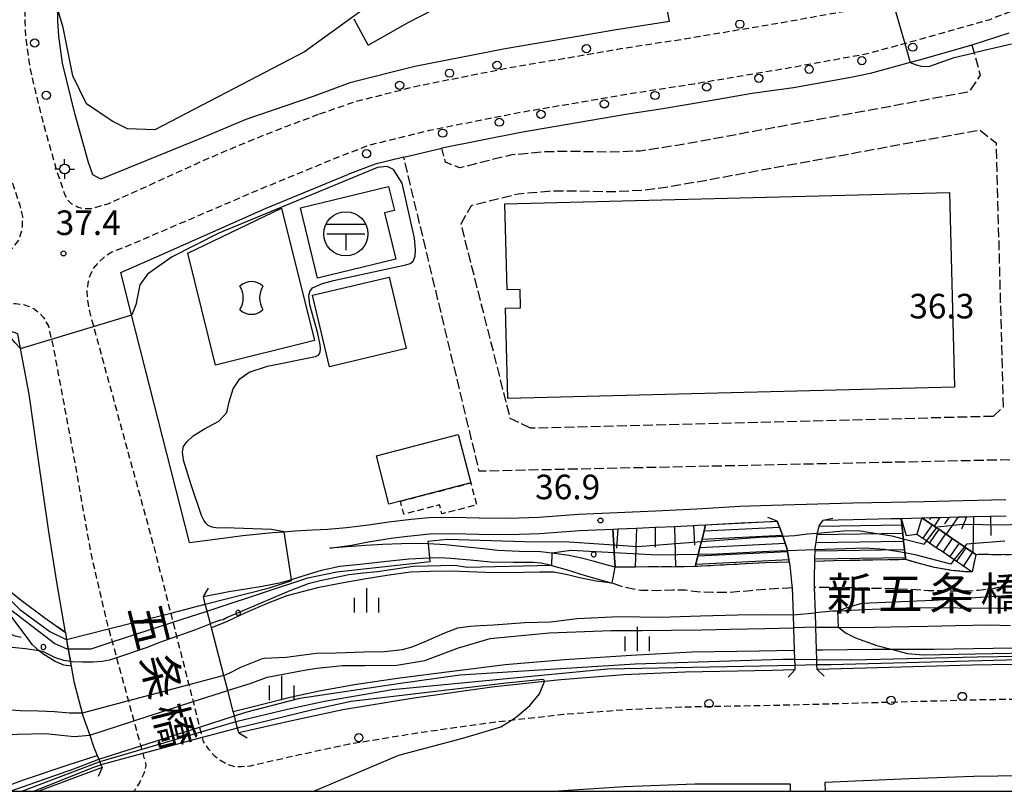
# Model space of a CAD drawing. Extents: x -16000 to -14000, y 96000 to 97500.
# Drawn here: x -15725 to -15574, y 96000 to 96118 of the extents above; entities that cross this region are included whole.
import ezdxf
from ezdxf.enums import TextEntityAlignment as Align

# ---------------------------------------------------------------- set-up
doc = ezdxf.new("R2010")
doc.units = 0
for name, pattern in [('210600', [2, 1.5, -0.5]), ('221300', [1.5, 1, -0.5]), ('300300', [1.5, 1, -0.5]), ('620100', [3, 1.5, -1.5])]:
    doc.linetypes.add(name, pattern=pattern)
for name, color, linetype in [('2101000', 7, 'Continuous'), ('2101001', 7, 'Continuous'), ('2106000', 3, '210600'), ('2203000', 5, 'Continuous'), ('2203990', 5, 'Continuous'), ('2213000', 7, '221300'), ('2214000', 3, 'Continuous'), ('2214111', 3, 'Continuous'), ('2214121', 3, 'Continuous'), ('2214990', 3, 'Continuous'), ('2226000', 7, 'Continuous'), ('2238000', 3, 'Continuous'), ('3001000', 4, 'Continuous'), ('3003000', 7, '300300'), ('3509000', 1, 'Continuous'), ('3534000', 7, 'Continuous'), ('4205000', 7, 'Continuous'), ('5101000', 4, 'Continuous'), ('5101001', 4, 'Continuous'), ('6101110', 6, 'Continuous'), ('6101121', 6, 'Continuous'), ('6101990', 6, 'Continuous'), ('6110110', 1, '611011'), ('6110120', 1, 'Continuous'), ('6110990', 1, 'Continuous'), ('6201000', 6, '620100'), ('6334000', 3, 'Continuous'), ('7102000', 6, 'Continuous'), ('7102001', 8, 'Continuous'), ('7312000', 1, 'Continuous'), ('8125000', 7, 'Continuous'), ('999', 7, 'Continuous')]:
    doc.layers.add(name, color=color, linetype=linetype)
doc.styles.add('@PlotAnnotation', font='@MS Gothic.ttf')
doc.styles.add('PlotAnnotation', font='MS Gothic.ttf')
doc.linetypes.add('611011', pattern='A,1,[3,dmdr.shx,S=0.2,R=0,X=0,Y=0],1', length=2)

# ---------------------------------------------------------------- blocks, each defined once
blk = doc.blocks.new('223800')
at = {"layer": '2238000'}
blk.add_circle((0, 0), 0.25, dxfattribs=at)
blk = doc.blocks.new('350900')
at = {"layer": '3509000'}
for points in [[(-1.16, 0.6), (1.16, 0.6)], [(-1.16, 0), (1.16, 0)], [(0, 0), (0, -1)]]:
    blk.add_lwpolyline(points, dxfattribs=at)
blk.add_circle((0, 0), 1.35, dxfattribs=at)
blk = doc.blocks.new('420500')
at = {"layer": '4205000'}
for points in [[(-0.3, 0), (-0.6, 0)], [(0, 0.3), (0, 0.6)], [(0.3, 0), (0.6, 0)], [(0, -0.3), (0, -0.6)]]:
    blk.add_lwpolyline(points, dxfattribs=at)
blk.add_circle((0, 0), 0.3, dxfattribs=at)
blk = doc.blocks.new('633400')
at = {"layer": '6334000'}
for points in [[(0, -0.75), (0, 0.75)], [(-0.75, -0.75), (-0.75, 0.15)], [(0.75, -0.75), (0.75, 0.15)]]:
    blk.add_lwpolyline(points, dxfattribs=at)
blk = doc.blocks.new('731200')
at = {"layer": '7312000'}
blk.add_circle((0, 0), 0.15, dxfattribs=at)
blk = doc.blocks.new('353400')
at = {"layer": '3534000'}
blk.add_lwpolyline([(0.7, 0.714, 0.408092), (-0.7, 0.715, 0.408092)], format="xyb", dxfattribs=at)
for centre, radius, start, end in [((-1.876, 0), 1.376, 328.72027, 31.27973), ((1.876, 0), 1.376, 148.72027, 211.27973), ((0, 0), 1, 225.58331, 314.38331)]:
    blk.add_arc(centre, radius, start, end, dxfattribs=at)

msp = doc.modelspace()

# ---------------------------------------------------------------- linework, layer by layer
at = {"layer": '2101000', "flags": 128}
for points in [[(-15679.96, 96106.16), (-15690.22, 96102.67), (-15697.03, 96099.81), (-15712.36, 96093.52), (-15713.6, 96094.19), (-15714.25, 96096.1), (-15716.37, 96103.58), (-15718.23, 96111.27), (-15718.8, 96115.41), (-15718.95, 96117.69), (-15718.95, 96117.75), (-15718.94, 96119.45), (-15718.92, 96121.48), (-15718.77, 96125.2), (-15718.32, 96129.97), (-15716.79, 96138.41), (-15716.15, 96142)], [(-15671.55, 96114.02), (-15665.44, 96117.46), (-15657.63, 96121.54), (-15649.07, 96126.01), (-15642.9, 96128.9), (-15638.98, 96130.73), (-15637.96, 96131.2), (-15628.81, 96135.29)], [(-15625.53, 96117.63), (-15627.73, 96129.49), (-15628.81, 96135.29)], [(-15625.53, 96117.63), (-15634.02, 96116.31), (-15639.32, 96115.4), (-15650.63, 96113.45), (-15664.42, 96110.74), (-15674.37, 96108.26), (-15679.96, 96106.16)], [(-15579.37, 96114.02), (-15587.45, 96111.74), (-15588.81, 96111.37), (-15594.92, 96109.7), (-15597.88, 96109.05), (-15606.64, 96107.48), (-15612.94, 96106.61), (-15619.35, 96105.53), (-15626.59, 96104.31), (-15631.93, 96103.48), (-15637.85, 96102.46), (-15648.27, 96100.67), (-15660.3, 96098.3)], [(-15666.14, 96096.92), (-15670.5, 96095.83), (-15674.66, 96094.27)], [(-15698.83, 96038.01), (-15707.68, 96072.83), (-15709.31, 96079.26), (-15703.88, 96081.67), (-15687.12, 96089.13), (-15674.66, 96094.27)], [(-15717.8, 96024.25), (-15719.09, 96031.96), (-15720.4, 96039.99), (-15721.99, 96051.3), (-15723.33, 96060.67), (-15724.64, 96067.65), (-15725.06, 96069.89), (-15727.98, 96070.95)], [(-15698.83, 96038.01), (-15694.93, 96038.54), (-15690.72, 96039.07), (-15686.17, 96039.53), (-15684.43, 96039.67), (-15682.78, 96039.81), (-15680.08, 96039.97), (-15677.7, 96040.06), (-15674.86, 96040.32), (-15671.51, 96040.72), (-15668.39, 96041.16), (-15664.98, 96041.61), (-15662.32, 96041.85), (-15658.64, 96041.91), (-15654.62, 96041.79), (-15650.11, 96041.74), (-15645.51, 96041.91), (-15639.46, 96042.34), (-15633.55, 96042.6), (-15627.71, 96042.87), (-15621.37, 96043.14), (-15614.8, 96043.55), (-15609.98, 96043.75), (-15597.57, 96044.06), (-15591.77, 96044.18), (-15586.67, 96044.29), (-15580.7, 96044.45), (-15574.2, 96044.6)], [(-15587.01, 96041.79), (-15586.61, 96041.8), (-15585.63, 96041.82), (-15584.25, 96041.86), (-15582.87, 96041.89), (-15581.49, 96041.93), (-15580.64, 96041.95), (-15580.19, 96041.96), (-15579.11, 96041.98), (-15576.55, 96042.04), (-15574.14, 96042.1)], [(-15634.21, 96040.07), (-15633.43, 96040.1), (-15630.61, 96040.23), (-15627.75, 96040.36), (-15627.6, 96040.37), (-15624.78, 96040.49), (-15621.89, 96040.62), (-15621.24, 96040.65), (-15620.04, 96040.72)], [(-15609.13, 96041.27), (-15608.75, 96040.36), (-15608.64, 96040.1), (-15608.31, 96039.13), (-15608.26, 96038.98), (-15607.9, 96037.9), (-15607.58, 96036.98), (-15607.54, 96036.75), (-15607.53, 96036.67), (-15607.33, 96035.43), (-15607.26, 96035.03), (-15607.17, 96034.5), (-15606.85, 96031.47), (-15606.84, 96031.07), (-15606.69, 96026.97), (-15606.63, 96025), (-15606.51, 96021.58), (-15606.46, 96020.17), (-15606.42, 96019.24), (-15606.4, 96018.55)], [(-15603.02, 96018.64), (-15603.04, 96019.31), (-15603.06, 96020.14), (-15603.11, 96021.63), (-15603.21, 96025.06), (-15603.27, 96027.28), (-15603.39, 96031.13), (-15603.43, 96032.65), (-15603.38, 96035.09), (-15603.38, 96035.14), (-15603.36, 96035.5), (-15603.31, 96036.75), (-15603.3, 96036.89), (-15603.29, 96037.19), (-15603.18, 96038), (-15603.01, 96039.25), (-15602.96, 96039.46), (-15602.72, 96040.51), (-15602.71, 96040.57), (-15602.1, 96041.45)], [(-15590.2, 96041.71), (-15587.01, 96041.79)], [(-15677.43, 96037.18), (-15674.11, 96037.6), (-15671.58, 96038.12), (-15668.04, 96038.68), (-15665.56, 96038.99), (-15662.17, 96039.36), (-15658.66, 96039.41), (-15654.67, 96039.29), (-15650.07, 96039.24), (-15645.37, 96039.41), (-15639.32, 96039.85), (-15634.21, 96040.07)], [(-15633.86, 96034.25), (-15635.77, 96034.76), (-15636.98, 96035.12), (-15639.01, 96035.64), (-15640.92, 96036.03), (-15643.09, 96036.36), (-15643.5, 96036.4), (-15645.26, 96036.57), (-15648.53, 96036.65), (-15651.76, 96036.82), (-15653.94, 96037.06), (-15656.43, 96037.33), (-15659.75, 96037.66), (-15662.36, 96037.81), (-15663.31, 96037.87), (-15666.48, 96037.83), (-15669.32, 96037.69), (-15671.98, 96037.56), (-15677.43, 96037.18)], [(-15696.73, 96029.75), (-15692.84, 96030.55), (-15690.26, 96030.92), (-15687.75, 96031.34), (-15684.87, 96031.89), (-15683.26, 96032.38), (-15682.02, 96032.76), (-15678.7, 96033.79), (-15675.9, 96034.42), (-15672.35, 96034.78), (-15668.7, 96035.18), (-15665.36, 96035.51), (-15662.2, 96035.68), (-15662.16, 96035.68), (-15660.69, 96035.72), (-15658.92, 96035.64), (-15655.99, 96035.36), (-15652.84, 96035.06), (-15649.44, 96035), (-15646.35, 96035), (-15645.18, 96034.89), (-15644.23, 96034.72), (-15643.59, 96034.53), (-15641.35, 96033.87), (-15638.43, 96032.96), (-15634.29, 96031.8)], [(-15473.84, 96031.95), (-15484.97, 96028.58), (-15496.54, 96025.8), (-15496.93, 96025.71), (-15509.82, 96023.3), (-15522.44, 96021.62), (-15534.15, 96020.55), (-15546.97, 96019.9), (-15564.16, 96019.55), (-15579.3, 96019.29), (-15593.78, 96018.89), (-15603.02, 96018.64)], [(-15691.33, 96008.94), (-15691.52, 96009.67), (-15691.77, 96010.62), (-15692, 96011.51), (-15692.17, 96012.19), (-15693.01, 96015.42), (-15693.61, 96017.71), (-15695.49, 96024.96), (-15695.65, 96025.59), (-15696.16, 96027.54), (-15696.43, 96028.59), (-15696.73, 96029.75)], [(-15717.8, 96024.25), (-15717.63, 96023.2), (-15717.41, 96021.78), (-15717.39, 96021.66), (-15717.06, 96019.84), (-15716.93, 96019.13), (-15716.5, 96016.79), (-15715.23, 96011.95), (-15715.16, 96011.69), (-15714.09, 96008.6), (-15713.48, 96006.83), (-15712.93, 96005.45), (-15712.7, 96004.9), (-15712.55, 96004.5), (-15712.36, 96004.03), (-15712.2, 96003.64)], [(-15606.4, 96018.55), (-15609.87, 96018.45), (-15623.17, 96018.22), (-15632.52, 96017.79), (-15642.16, 96017.06), (-15644.63, 96016.79), (-15652.69, 96015.89), (-15664.9, 96014.17), (-15675.44, 96012.45), (-15683.21, 96010.79), (-15691.33, 96008.94)], [(-15712.2, 96003.64), (-15721.83, 96000)]]:
    msp.add_lwpolyline(points, dxfattribs=at)
at = {"layer": '2101001', "flags": 128}
for points in [[(-15671.55, 96114.02), (-15673.71, 96117.97)], [(-15573.74, 96115.83), (-15579.37, 96114.02)], [(-15666.14, 96096.92), (-15660.3, 96098.3)], [(-15620.04, 96040.72), (-15614.67, 96041.05), (-15609.9, 96041.25), (-15609.13, 96041.27)], [(-15602.1, 96041.45), (-15597.51, 96041.56), (-15591.72, 96041.68), (-15590.2, 96041.71)], [(-15634.29, 96031.8), (-15633.86, 96034.25)]]:
    msp.add_lwpolyline(points, dxfattribs=at)
at = {"layer": '2106000', "flags": 128}
for points in [[(-15579.37, 96114.02), (-15579.05, 96112.86), (-15578.1, 96109.45), (-15579.84, 96106.86), (-15622.11, 96099.1), (-15626.73, 96098.32), (-15630.03, 96097.84), (-15634.65, 96097.65), (-15640.27, 96097.77), (-15644.35, 96097.73), (-15649.65, 96097.24), (-15653.27, 96096.36), (-15657.6, 96095.25), (-15659.76, 96096.15), (-15660.3, 96098.3)], [(-15657.38, 96086.73), (-15655.8, 96089.52), (-15651.81, 96090.54), (-15648.65, 96091.31), (-15644.04, 96091.73), (-15640.31, 96091.77), (-15634.59, 96091.64), (-15629.47, 96091.86), (-15625.8, 96092.39), (-15621.07, 96093.19), (-15578.18, 96101.07), (-15575.69, 96099.07), (-15574.61, 96058.71), (-15576.1, 96057.29)], [(-15489.28, 96068.52), (-15502.97, 96062.39), (-15525.87, 96051.68), (-15654.61, 96048.91), (-15666.14, 96096.92)], [(-15646.79, 96055.47), (-15649.86, 96056.99), (-15657.38, 96086.73)], [(-15576.1, 96057.29), (-15646.79, 96055.47)], [(-15482.7, 96048.68), (-15484.14, 96047.71), (-15484.98, 96047.15), (-15485.51, 96046.79), (-15487.15, 96045.99), (-15488.74, 96045.21), (-15489.48, 96044.93), (-15491.79, 96044.05), (-15492.57, 96043.75), (-15494.28, 96043.25), (-15496.64, 96042.56), (-15497.57, 96042.29), (-15499.15, 96041.92), (-15501.74, 96041.33), (-15502.12, 96041.24), (-15504.45, 96040.85), (-15507.28, 96040.38), (-15507.85, 96040.28), (-15510.17, 96039.89), (-15512.89, 96039.45), (-15513.47, 96039.35), (-15517.05, 96038.78), (-15517.9, 96038.64), (-15520.87, 96038.24), (-15523.3, 96037.91), (-15524.8, 96037.71), (-15525.41, 96037.66), (-15531.01, 96037.16), (-15531.15, 96037.15), (-15536.87, 96036.95), (-15537.12, 96036.94), (-15542.87, 96036.7), (-15543.22, 96036.69), (-15549.33, 96036.55), (-15550.18, 96036.53), (-15555.43, 96036.43), (-15557.29, 96036.39), (-15561.51, 96036.3), (-15563.26, 96036.26), (-15567.57, 96036.26), (-15569.17, 96036.25), (-15573.48, 96036.16), (-15574.21, 96036.14), (-15578.77, 96036.18), (-15579.35, 96033.55), (-15580.44, 96033.55), (-15582.53, 96033.76), (-15585.07, 96034.21), (-15587.6, 96034.84), (-15589.49, 96035.41), (-15600.42, 96035.23), (-15603.38, 96035.14)], [(-15480.28, 96046.82), (-15481.74, 96046.09), (-15484.21, 96044.54), (-15487.7, 96042.82), (-15492.16, 96040.86), (-15497.13, 96039.03), (-15501.95, 96037.59), (-15507.44, 96036.11), (-15512.51, 96035.26), (-15517.47, 96034.56), (-15522.7, 96033.89), (-15524.8, 96033.62), (-15529.21, 96034.53), (-15536.77, 96034.35), (-15542.78, 96034.1), (-15550.12, 96033.94), (-15557.24, 96033.79), (-15563.23, 96033.66), (-15567.09, 96033.66), (-15569.9, 96033.67), (-15570.53, 96033.52), (-15571.45, 96033.22), (-15572.3, 96032.81), (-15572.99, 96032.48), (-15573.95, 96031.89), (-15575.09, 96031.23), (-15576.12, 96030.94), (-15578.37, 96030.68), (-15580.93, 96030.56), (-15583.51, 96030.61), (-15586.01, 96030.66), (-15588.79, 96030.82), (-15591.72, 96030.94), (-15594.94, 96031.02), (-15597.85, 96031.1), (-15600.49, 96031.12), (-15603.39, 96031.13)], [(-15607.26, 96035.03), (-15610.94, 96034.92), (-15621.65, 96034.33), (-15624.62, 96034.31), (-15630.81, 96034.27), (-15633.86, 96034.25)], [(-15606.84, 96031.07), (-15607.44, 96031.05), (-15610.3, 96030.91), (-15613.15, 96030.66), (-15616.51, 96030.37), (-15618.93, 96030.36), (-15621.35, 96030.47), (-15623.18, 96030.73), (-15625.03, 96030.72), (-15627.56, 96030.65), (-15629.92, 96030.69), (-15632.62, 96031.2), (-15634.29, 96031.8)]]:
    msp.add_lwpolyline(points, dxfattribs=at)
at = {"layer": '2203000', "flags": 128}
for points in [[(-15609.13, 96041.27), (-15608.75, 96040.36), (-15608.64, 96040.1), (-15608.31, 96039.13), (-15608.26, 96038.98), (-15607.9, 96037.9), (-15607.58, 96036.98), (-15607.54, 96036.75), (-15607.53, 96036.67), (-15607.33, 96035.43), (-15607.26, 96035.03), (-15607.17, 96034.5), (-15606.85, 96031.47), (-15606.84, 96031.07), (-15606.69, 96026.97), (-15606.63, 96025), (-15606.51, 96021.58), (-15606.46, 96020.17), (-15606.42, 96019.24), (-15606.4, 96018.55)], [(-15603.02, 96018.64), (-15603.04, 96019.31), (-15603.06, 96020.14), (-15603.11, 96021.63), (-15603.21, 96025.06), (-15603.27, 96027.28), (-15603.39, 96031.13), (-15603.43, 96032.65), (-15603.38, 96035.09), (-15603.38, 96035.14), (-15603.36, 96035.5), (-15603.31, 96036.75), (-15603.3, 96036.89), (-15603.29, 96037.19), (-15603.18, 96038), (-15603.01, 96039.25), (-15602.96, 96039.46), (-15602.72, 96040.51), (-15602.71, 96040.57), (-15602.1, 96041.45)], [(-15691.33, 96008.94), (-15691.52, 96009.67), (-15691.77, 96010.62), (-15692, 96011.51), (-15692.17, 96012.19), (-15693.01, 96015.42), (-15693.61, 96017.71), (-15695.49, 96024.96), (-15695.65, 96025.59), (-15696.16, 96027.54), (-15696.43, 96028.59), (-15696.73, 96029.75)], [(-15717.8, 96024.25), (-15717.63, 96023.2), (-15717.41, 96021.78), (-15717.39, 96021.66), (-15717.06, 96019.84), (-15716.93, 96019.13), (-15716.5, 96016.79), (-15715.22, 96011.95), (-15715.16, 96011.69), (-15714.09, 96008.6), (-15713.48, 96006.83), (-15712.93, 96005.45), (-15712.7, 96004.9), (-15712.55, 96004.5), (-15712.36, 96004.03), (-15712.2, 96003.64)]]:
    msp.add_lwpolyline(points, dxfattribs=at)
at = {"layer": '2203990', "flags": 128}
for points in [[(-15609.13, 96041.27), (-15610.52, 96041.84)], [(-15602.1, 96041.45), (-15600.62, 96041.72)], [(-15696.73, 96029.75), (-15695.97, 96031.04)], [(-15717.8, 96024.25), (-15719.01, 96025.13)], [(-15606.4, 96018.55), (-15607.42, 96017.45)], [(-15603.02, 96018.64), (-15601.93, 96017.61)], [(-15691.33, 96008.94), (-15690.04, 96008.18)], [(-15712.2, 96003.64), (-15712.79, 96002.26)]]:
    msp.add_lwpolyline(points, dxfattribs=at)
at = {"layer": '2213000', "flags": 128}
for points in [[(-15723.8, 96202.16), (-15691.62, 96215.87), (-15665.35, 96227.37), (-15664.9, 96227.57), (-15627.35, 96243.99), (-15581, 96264.53), (-15575.11, 96267.29), (-15573.07, 96267.66), (-15571.62, 96267.77), (-15570.05, 96267.72), (-15568.81, 96267.35), (-15568.01, 96266.7), (-15566.94, 96263.86), (-15553.02, 96231.9), (-15546.63, 96217.55), (-15540.2, 96203.12), (-15525.18, 96168.95), (-15520.16, 96158.68), (-15519.44, 96156.33), (-15519.19, 96154.35), (-15519.23, 96152.51), (-15520, 96151.07), (-15521.65, 96149.84), (-15524.65, 96148.22), (-15539.29, 96141.28), (-15553.86, 96135.02), (-15562.43, 96131.46), (-15570.47, 96127.82), (-15579.01, 96124.51), (-15590.13, 96121.38), (-15591.52, 96121), (-15597.13, 96119.46), (-15608.38, 96117.43), (-15622.92, 96114.99), (-15633.54, 96113.35), (-15650.09, 96110.5), (-15663.77, 96107.81), (-15673.48, 96105.39), (-15679.19, 96103.4)], [(-15679.19, 96103.4), (-15683.98, 96101.6), (-15689.09, 96099.61), (-15696.1, 96096.65), (-15711.19, 96089.78), (-15713.83, 96089.03), (-15715.05, 96089.01), (-15715.94, 96089.26), (-15716.79, 96089.72), (-15717.47, 96090.38), (-15717.84, 96091.12), (-15717.96, 96091.48), (-15719.03, 96094.62), (-15721.21, 96102.32), (-15723.15, 96110.34), (-15723.78, 96114.91), (-15723.95, 96117.55), (-15723.93, 96119.08), (-15723.91, 96121.6), (-15723.76, 96125.54), (-15723.28, 96130.65), (-15721.71, 96139.3), (-15718.99, 96154.51), (-15718.42, 96159.81), (-15718.33, 96164.85), (-15718.6, 96169.47), (-15719.38, 96174.15), (-15720.44, 96178.73), (-15721.84, 96182.71), (-15723.42, 96186.47), (-15727.49, 96195.16), (-15728.12, 96196.86), (-15728.28, 96197.7), (-15728.27, 96198.48), (-15728.14, 96199.26), (-15727.76, 96200.04), (-15726.9, 96200.87), (-15723.8, 96202.16)], [(-15728.02, 96081.88), (-15726, 96082.87), (-15724.89, 96084.25), (-15724.36, 96086.03), (-15724.3, 96087.86), (-15724.7, 96089.54), (-15725.72, 96092.53), (-15727.98, 96100.54), (-15730.03, 96109.03), (-15730.75, 96114.2), (-15730.95, 96117.36), (-15730.94, 96118.55), (-15730.91, 96121.76), (-15730.75, 96126.01), (-15730.22, 96131.6), (-15728.6, 96140.54), (-15725.92, 96155.5), (-15725.41, 96160.25), (-15725.34, 96164.7), (-15725.57, 96168.69), (-15726.25, 96172.79), (-15727.17, 96176.77), (-15728.37, 96180.19), (-15729.82, 96183.63), (-15734.46, 96193.56)], [(-15521.41, 96142.14), (-15536.53, 96134.85), (-15551.14, 96128.57), (-15559.65, 96125.04), (-15567.76, 96121.37), (-15576.79, 96117.86), (-15588.26, 96114.63), (-15589.62, 96114.26), (-15595.58, 96112.63), (-15607.18, 96110.53), (-15621.8, 96108.08), (-15632.41, 96106.44), (-15648.82, 96103.62), (-15662.25, 96100.97), (-15671.4, 96098.7), (-15675.88, 96097.01), (-15688.3, 96091.89), (-15708.49, 96083.23), (-15710.7, 96082.37), (-15711.94, 96081.57), (-15712.8, 96080.77), (-15713.56, 96079.86), (-15714.08, 96078.79), (-15714.37, 96077.67), (-15714.52, 96076.4), (-15714.48, 96075.47), (-15714.34, 96074.39), (-15713.99, 96072.84), (-15713.5, 96071.05), (-15704.31, 96037.45), (-15701.72, 96027.24), (-15701.37, 96025.84), (-15700.82, 96023.67), (-15698.95, 96016.29), (-15698.29, 96013.71), (-15697.31, 96009.82), (-15697.11, 96009.05), (-15696.9, 96008.22), (-15696.75, 96007.62), (-15696.02, 96006.51), (-15695.13, 96005.54), (-15694.21, 96004.81), (-15693, 96004.11), (-15691.93, 96003.8), (-15690.9, 96003.81), (-15690.11, 96003.85), (-15689.52, 96003.92), (-15682.06, 96005.61), (-15674.46, 96007.24), (-15664.1, 96008.93), (-15652.03, 96010.63), (-15649.7, 96010.89), (-15641.67, 96011.78), (-15632.19, 96012.5), (-15623, 96012.92), (-15609.75, 96013.15), (-15593.63, 96013.59), (-15579.18, 96013.99), (-15564.06, 96014.25), (-15546.78, 96014.6), (-15533.77, 96015.26), (-15521.85, 96016.35), (-15508.98, 96018.06), (-15495.83, 96020.53), (-15495.21, 96020.68), (-15483.58, 96023.46), (-15475.58, 96025.77), (-15473.41, 96026.41), (-15471.66, 96027.12), (-15470.6, 96027.97), (-15469.82, 96029.07), (-15469.2, 96030.25), (-15468.88, 96031.19), (-15468.78, 96032.13), (-15468.84, 96032.99), (-15469.01, 96033.77), (-15469.29, 96034.42), (-15469.6, 96035.13), (-15470.58, 96037.39), (-15471.25, 96038.92), (-15472.75, 96042.37), (-15472.84, 96042.58), (-15475.56, 96048.85), (-15476.45, 96050.89), (-15476.53, 96051.07), (-15477.26, 96052.76), (-15478.23, 96054.98), (-15483.27, 96067.88), (-15486.73, 96077.18), (-15494.45, 96098.91), (-15512.25, 96140.98), (-15513.25, 96142.59), (-15514.52, 96143.55), (-15515.67, 96143.8), (-15516.89, 96143.89), (-15518.01, 96143.62), (-15521.41, 96142.14)], [(-15762.86, 96058.71), (-15734.36, 96071.4), (-15727.61, 96074.4), (-15726.54, 96074.5), (-15725.43, 96074.53), (-15724.2, 96074.37), (-15723.33, 96074.06), (-15722.59, 96073.72), (-15721.8, 96073.14), (-15721.15, 96072.39), (-15720.4, 96071.09), (-15719.94, 96069.09), (-15719.6, 96067.62), (-15716.36, 96050.2), (-15713.93, 96036.41), (-15711.52, 96026.05), (-15711.19, 96024.84), (-15710.64, 96022.83), (-15709.98, 96020.4), (-15708.18, 96013.83), (-15707.35, 96010.78), (-15706.3, 96006.94), (-15706.15, 96006.39), (-15705.98, 96005.76), (-15705.59, 96004.34), (-15705.49, 96003.91), (-15705.82, 96002.72), (-15706.43, 96001.41), (-15707.19, 96000.17), (-15707.35, 96000)]]:
    msp.add_lwpolyline(points, dxfattribs=at)
at = {"layer": '2214000', "flags": 128}
for points in [[(-15621.65, 96034.33), (-15621.55, 96034.72), (-15621.23, 96035.99), (-15621.18, 96036.18), (-15620.91, 96037.25), (-15620.69, 96038.15), (-15620.59, 96038.52), (-15620.27, 96039.79), (-15620.04, 96040.72)], [(-15607.26, 96035.03), (-15607.33, 96035.43), (-15607.53, 96036.67), (-15607.54, 96036.75), (-15607.58, 96036.98), (-15607.9, 96037.9), (-15608.26, 96038.98), (-15608.31, 96039.13), (-15608.64, 96040.1), (-15608.75, 96040.36), (-15609.13, 96041.27)], [(-15603.38, 96035.14), (-15603.36, 96035.5), (-15603.31, 96036.75), (-15603.3, 96036.89), (-15603.29, 96037.19), (-15603.18, 96038), (-15603.01, 96039.25), (-15602.96, 96039.46), (-15602.72, 96040.51), (-15602.71, 96040.57), (-15602.1, 96041.45)], [(-15590.2, 96041.71), (-15590.08, 96040.71), (-15589.94, 96039.46), (-15589.85, 96038.6), (-15589.8, 96038.21), (-15589.66, 96036.96), (-15589.6, 96036.42), (-15589.52, 96035.72), (-15589.49, 96035.41)], [(-15587.01, 96041.79), (-15585.47, 96040.74), (-15585.15, 96040.53), (-15584.76, 96040.26), (-15584.44, 96040.04), (-15583.4, 96039.34), (-15583.3, 96039.27), (-15582.37, 96038.63), (-15581.34, 96037.93), (-15580.53, 96037.38), (-15580.3, 96037.23), (-15579.27, 96036.52), (-15579.24, 96036.5), (-15578.77, 96036.18)], [(-15587.79, 96039.29), (-15586.88, 96038.67), (-15586.28, 96038.26), (-15585.84, 96037.97), (-15584.81, 96037.27), (-15583.78, 96036.57), (-15582.74, 96035.86), (-15582.08, 96035.41), (-15581.71, 96035.16), (-15580.68, 96034.46), (-15579.35, 96033.55)]]:
    msp.add_lwpolyline(points, dxfattribs=at)
at = {"layer": '2214111', "flags": 128}
for points in [[(-15620.04, 96040.72), (-15609.13, 96041.27)], [(-15602.1, 96041.45), (-15597.51, 96041.56), (-15591.72, 96041.68), (-15590.2, 96041.71)], [(-15587.01, 96041.79), (-15587.79, 96039.29)]]:
    msp.add_lwpolyline(points, dxfattribs=at)
at = {"layer": '2214121', "flags": 128}
for points in [[(-15578.77, 96036.18), (-15579.35, 96033.55)], [(-15607.26, 96035.03), (-15610.94, 96034.92), (-15621.65, 96034.33)], [(-15589.49, 96035.41), (-15600.42, 96035.23), (-15603.38, 96035.14)]]:
    msp.add_lwpolyline(points, dxfattribs=at)
at = {"layer": '2214990', "flags": 128}
for points in [[(-15602.72, 96040.51), (-15590.08, 96040.71)], [(-15585.47, 96040.74), (-15586.88, 96038.67)], [(-15620.59, 96038.52), (-15608.31, 96039.13)], [(-15620.27, 96039.79), (-15608.75, 96040.36)], [(-15603.01, 96039.25), (-15589.94, 96039.46)], [(-15584.44, 96040.04), (-15585.84, 96037.97)], [(-15583.4, 96039.34), (-15584.81, 96037.27)], [(-15620.91, 96037.25), (-15607.9, 96037.9)], [(-15603.18, 96038), (-15589.8, 96038.21)], [(-15582.37, 96038.63), (-15583.78, 96036.57)], [(-15581.34, 96037.93), (-15582.74, 96035.86)], [(-15621.23, 96035.99), (-15607.53, 96036.67)], [(-15603.31, 96036.75), (-15589.66, 96036.96)], [(-15580.3, 96037.23), (-15581.71, 96035.16)], [(-15579.27, 96036.52), (-15580.68, 96034.46)], [(-15621.55, 96034.72), (-15607.33, 96035.43)], [(-15603.36, 96035.5), (-15589.52, 96035.72)]]:
    msp.add_lwpolyline(points, dxfattribs=at)
at = {"layer": '2226000', "flags": 128}
for points in [[(-15568.06, 96002.44), (-15579.1, 96002.24), (-15588.89, 96001.91), (-15601.84, 96001.33), (-15601.78, 96000)], [(-15643.19, 96000), (-15641.02, 96000.17), (-15632.44, 96000.75), (-15621.7, 96001.12), (-15607.13, 96001.16), (-15607.12, 96000)]]:
    msp.add_lwpolyline(points, dxfattribs=at)
at = {"layer": '3001000', "flags": 128}
for points in [[(-15679.29, 96078.43), (-15681.89, 96089.15), (-15668.44, 96092.42), (-15667.55, 96088.75), (-15669.07, 96088.38), (-15667.36, 96081.33), (-15679.29, 96078.43)], [(-15650.69, 96089.75), (-15582.79, 96091.5), (-15582.02, 96061.77), (-15650.22, 96060.01), (-15650.58, 96073.81), (-15648.29, 96073.87), (-15648.36, 96076.7), (-15650.35, 96076.65), (-15650.69, 96089.75)], [(-15694.88, 96065.13), (-15699.11, 96082.22), (-15684.79, 96089.12), (-15679.78, 96068.87), (-15694.88, 96065.13)], [(-15680.06, 96075.8), (-15668.35, 96078.57), (-15665.77, 96067.64), (-15677.48, 96064.88), (-15680.06, 96075.8)], [(-15670.31, 96051.27), (-15657.82, 96054.53), (-15655.89, 96047.13), (-15666.65, 96044.32), (-15668.39, 96043.87), (-15670.31, 96051.27)]]:
    msp.add_lwpolyline(points, close=True, dxfattribs=at)
at = {"layer": '3003000', "flags": 128}
msp.add_lwpolyline([(-15666.65, 96044.32), (-15655.89, 96047.13), (-15655.01, 96043.77), (-15660.31, 96042.39), (-15660.66, 96043.76), (-15666.13, 96042.33), (-15666.65, 96044.32)], close=True, dxfattribs=at)
at = {"layer": '5101000', "flags": 128}
for points in [[(-15477.72, 96040.91), (-15481.17, 96039.54), (-15486.14, 96037.97), (-15491.02, 96036.5), (-15495.92, 96035.01), (-15501.82, 96033.24), (-15507.28, 96031.74), (-15514.39, 96030.56), (-15521.7, 96029.22), (-15528.29, 96028.58), (-15534.33, 96028.44), (-15540.99, 96028.29), (-15548.38, 96028.14), (-15555.02, 96028.14), (-15561.07, 96028.07), (-15568.46, 96027.96), (-15575.57, 96027.92), (-15581.53, 96027.97), (-15588.07, 96028.03), (-15594.59, 96027.77), (-15599.85, 96027.55), (-15600.67, 96027.51), (-15603.27, 96027.28)], [(-15693.61, 96017.71), (-15692.7, 96018.11), (-15691.03, 96018.95), (-15687.69, 96020.29), (-15687.46, 96020.37), (-15684.09, 96020.48), (-15679.5, 96021.12), (-15676.47, 96021.18), (-15672.19, 96021.29), (-15669.06, 96021.39), (-15666.34, 96021.68), (-15664.83, 96022.09), (-15662.84, 96022.9), (-15659.85, 96024.22), (-15657.88, 96024.98), (-15655.99, 96025.23), (-15654.44, 96025.35), (-15652.38, 96025.44), (-15647.64, 96025.8), (-15643.7, 96025.92), (-15639.64, 96026.4), (-15633.27, 96026.71), (-15626.94, 96026.61), (-15620.84, 96026.84), (-15615.16, 96026.96), (-15611.03, 96027.04), (-15606.69, 96026.97)], [(-15603.21, 96025.06), (-15601.06, 96025.09), (-15599.74, 96025.07), (-15596.84, 96025.02), (-15591.78, 96025.13), (-15586.1, 96025.25), (-15581.83, 96025.35), (-15576.68, 96025.43), (-15573.49, 96025.34)], [(-15693.01, 96015.42), (-15692.72, 96015.51), (-15689.6, 96016.47), (-15686.98, 96017.45), (-15681.02, 96018.55), (-15679.39, 96018.84), (-15675.48, 96019.24), (-15672.07, 96019.23), (-15667.17, 96019.29), (-15662.9, 96019.99), (-15657.75, 96021.94), (-15652.95, 96023.35), (-15643.95, 96024.23), (-15634.47, 96024.59), (-15629.75, 96024.59), (-15625.29, 96024.62), (-15620.63, 96024.68), (-15616.31, 96024.78), (-15611.01, 96024.9), (-15606.63, 96025)], [(-15715.22, 96011.95), (-15717.16, 96011.92), (-15719.45, 96012.15), (-15721.92, 96012.23), (-15724.69, 96012.3), (-15727.58, 96012.49), (-15730.72, 96012.54), (-15734.39, 96012.54), (-15739.14, 96012.25), (-15743.16, 96011.35), (-15747.25, 96010.32), (-15751.3, 96008.76), (-15755.1, 96007.01), (-15759.64, 96004.72), (-15763.17, 96002.93), (-15767.15, 96001.19), (-15770.41, 96000)], [(-15759.91, 96000), (-15756.96, 96002.14), (-15752.85, 96003.81), (-15749.14, 96004.96), (-15744.84, 96006.25), (-15741.61, 96007.1), (-15736.66, 96007.73), (-15733.14, 96008.09), (-15729.04, 96008.5), (-15725.18, 96008.72), (-15720.82, 96008.82), (-15718.38, 96008.59), (-15716.46, 96008.4), (-15714.09, 96008.6)]]:
    msp.add_lwpolyline(points, dxfattribs=at)
at = {"layer": '5101001', "flags": 128}
for points in [[(-15606.69, 96026.97), (-15603.27, 96027.28)], [(-15603.21, 96025.06), (-15606.63, 96025)], [(-15693.61, 96017.71), (-15698.95, 96016.29), (-15708.18, 96013.83), (-15715.22, 96011.95)], [(-15714.09, 96008.6), (-15707.35, 96010.78), (-15698.29, 96013.71), (-15693.01, 96015.42)]]:
    msp.add_lwpolyline(points, dxfattribs=at)
at = {"layer": '6101110', "flags": 128}
for points in [[(-15587.01, 96041.79), (-15586.61, 96041.8), (-15585.63, 96041.82), (-15584.25, 96041.86), (-15582.87, 96041.89), (-15581.49, 96041.93), (-15580.64, 96041.95), (-15580.19, 96041.96), (-15579.11, 96041.98), (-15576.55, 96042.04), (-15574.14, 96042.1)], [(-15634.21, 96040.07), (-15633.43, 96040.1), (-15630.61, 96040.23), (-15627.75, 96040.36), (-15627.6, 96040.37), (-15624.78, 96040.49), (-15621.89, 96040.62), (-15621.24, 96040.65), (-15620.04, 96040.72)]]:
    msp.add_lwpolyline(points, dxfattribs=at)
at = {"layer": '6101121', "flags": 128}
for points in [[(-15620.04, 96040.72), (-15620.27, 96039.79), (-15620.59, 96038.52), (-15620.69, 96038.15), (-15620.91, 96037.25), (-15621.18, 96036.18), (-15621.23, 96035.99), (-15621.55, 96034.72), (-15621.65, 96034.33), (-15624.62, 96034.31), (-15630.81, 96034.27), (-15633.86, 96034.25), (-15633.99, 96036.43), (-15634.07, 96037.68), (-15634.21, 96040.07)], [(-15574.21, 96036.14), (-15578.77, 96036.18), (-15579.24, 96036.5), (-15579.27, 96036.52), (-15580.3, 96037.23), (-15580.53, 96037.38), (-15581.34, 96037.93), (-15582.37, 96038.63), (-15583.3, 96039.27), (-15583.4, 96039.34), (-15584.44, 96040.04), (-15584.76, 96040.26), (-15585.15, 96040.53), (-15585.47, 96040.74), (-15587.01, 96041.79)]]:
    msp.add_lwpolyline(points, dxfattribs=at)
at = {"layer": '6101990', "flags": 128}
for points in [[(-15582.87, 96041.89), (-15583.55, 96040.89)], [(-15581.49, 96041.93), (-15583.3, 96039.27)], [(-15580.19, 96041.96), (-15580.95, 96040.07)], [(-15579.11, 96041.98), (-15579.24, 96036.5)], [(-15576.55, 96042.04), (-15576.49, 96039.1)], [(-15624.78, 96040.49), (-15624.62, 96034.31)], [(-15621.89, 96040.62), (-15621.73, 96037.63)], [(-15585.63, 96041.82), (-15585.85, 96041.49)], [(-15584.25, 96041.86), (-15585.15, 96040.53)], [(-15633.43, 96040.1), (-15633.64, 96037.18)], [(-15630.61, 96040.23), (-15630.81, 96034.27)], [(-15627.75, 96040.36), (-15627.73, 96037.33)]]:
    msp.add_lwpolyline(points, dxfattribs=at)
at = {"layer": '6110110', "flags": 128}
for points in [[(-15590.2, 96041.71), (-15589.43, 96039.11), (-15587.79, 96039.29), (-15586.88, 96038.67), (-15586.28, 96038.26), (-15585.84, 96037.97), (-15584.81, 96037.27), (-15583.78, 96036.57), (-15582.74, 96035.86), (-15582.08, 96035.41), (-15581.71, 96035.16), (-15580.68, 96034.46), (-15579.35, 96033.55)], [(-15734.23, 96039.45), (-15733.07, 96038.15), (-15732.18, 96037.04), (-15730.82, 96035.22), (-15729.08, 96033.22), (-15728.1, 96032.25), (-15727.09, 96031.24), (-15724.37, 96029.08), (-15720.96, 96026.53), (-15719.01, 96025.13), (-15717.8, 96024.25)], [(-15677.43, 96037.18), (-15674.11, 96037.6), (-15671.58, 96038.12), (-15668.04, 96038.68), (-15665.56, 96038.99), (-15662.17, 96039.36), (-15658.66, 96039.41), (-15654.67, 96039.29), (-15650.07, 96039.24), (-15645.37, 96039.41), (-15639.32, 96039.85), (-15634.21, 96040.07)], [(-15696.73, 96029.75), (-15692.84, 96030.55), (-15690.26, 96030.92), (-15687.75, 96031.34), (-15684.87, 96031.89), (-15683.26, 96032.38), (-15682.02, 96032.76), (-15678.7, 96033.79), (-15675.9, 96034.42), (-15672.35, 96034.78), (-15668.7, 96035.18), (-15665.36, 96035.51), (-15662.2, 96035.68), (-15662.16, 96035.68), (-15660.69, 96035.72), (-15658.92, 96035.64), (-15655.99, 96035.36), (-15652.84, 96035.06), (-15649.44, 96035), (-15646.35, 96035), (-15645.18, 96034.89), (-15644.23, 96034.72), (-15643.59, 96034.53), (-15641.35, 96033.87), (-15638.43, 96032.96), (-15634.29, 96031.8)], [(-15473.84, 96031.95), (-15484.97, 96028.58), (-15496.54, 96025.8), (-15496.93, 96025.71), (-15509.82, 96023.3), (-15522.44, 96021.62), (-15534.15, 96020.55), (-15546.97, 96019.9), (-15564.16, 96019.55), (-15579.3, 96019.29), (-15593.78, 96018.89), (-15603.02, 96018.64)], [(-15606.4, 96018.55), (-15609.87, 96018.45), (-15623.17, 96018.22), (-15632.52, 96017.79), (-15642.16, 96017.06), (-15644.63, 96016.79), (-15652.69, 96015.89), (-15664.9, 96014.17), (-15675.44, 96012.45), (-15683.21, 96010.79), (-15691.33, 96008.94)], [(-15712.2, 96003.64), (-15721.83, 96000)]]:
    msp.add_lwpolyline(points, dxfattribs=at)
at = {"layer": '6110120', "flags": 128}
for points in [[(-15579.35, 96033.55), (-15580.44, 96033.55), (-15582.53, 96033.76), (-15585.07, 96034.21), (-15587.6, 96034.84), (-15589.49, 96035.41), (-15589.52, 96035.72), (-15589.6, 96036.42), (-15589.66, 96036.96), (-15589.8, 96038.21), (-15589.85, 96038.6), (-15589.94, 96039.46), (-15590.08, 96040.71), (-15590.2, 96041.71)], [(-15717.8, 96024.25), (-15717.63, 96023.2), (-15717.38, 96021.78), (-15717.04, 96019.84), (-15716.93, 96019.13), (-15718.04, 96019.27), (-15719.34, 96019.82), (-15721.24, 96021.01), (-15721.78, 96021.49), (-15722.86, 96022.44), (-15723.5, 96023.3), (-15725.65, 96026.19), (-15727.5, 96028.81), (-15728.26, 96029.88), (-15730.23, 96032.55), (-15731.34, 96034.44), (-15732.56, 96036.46), (-15734.23, 96039.45)], [(-15634.21, 96040.07), (-15634.07, 96037.68), (-15633.99, 96036.43), (-15633.86, 96034.25), (-15635.77, 96034.76), (-15636.98, 96035.12), (-15639.01, 96035.64), (-15640.92, 96036.03), (-15643.09, 96036.36), (-15643.5, 96036.4), (-15645.26, 96036.57), (-15648.53, 96036.65), (-15651.76, 96036.82), (-15653.94, 96037.06), (-15656.43, 96037.33), (-15659.75, 96037.66), (-15662.36, 96037.81), (-15663.31, 96037.87), (-15666.48, 96037.83), (-15669.32, 96037.69), (-15671.98, 96037.56), (-15677.43, 96037.18)], [(-15634.29, 96031.8), (-15636.75, 96032.12), (-15639.29, 96032.61), (-15641.14, 96033.06), (-15643.22, 96033.51), (-15645.42, 96033.51), (-15647.84, 96033.45), (-15650.49, 96033.39), (-15653.71, 96033.42), (-15656.18, 96033.53), (-15658.98, 96033.65), (-15662.09, 96033.59), (-15665.09, 96033.48), (-15668.7, 96032.98), (-15672.18, 96032.4), (-15675.91, 96031.75), (-15679.28, 96031.1), (-15683.96, 96029.89), (-15686.99, 96028.7), (-15690.28, 96027.29), (-15693.12, 96025.95), (-15695.49, 96024.96), (-15695.65, 96025.59), (-15696.16, 96027.54), (-15696.43, 96028.59), (-15696.73, 96029.75)], [(-15691.33, 96008.94), (-15691.52, 96009.67), (-15691.77, 96010.62), (-15692, 96011.51), (-15692.17, 96012.19), (-15687.91, 96013.27), (-15683.48, 96014.41), (-15679.03, 96015.38), (-15673.36, 96016.35), (-15666.73, 96017.35), (-15658.72, 96018.38), (-15650.67, 96019.38), (-15641.57, 96020.15), (-15631.4, 96020.82), (-15622.1, 96021.29), (-15611.84, 96021.49), (-15606.51, 96021.58), (-15606.46, 96020.17), (-15606.42, 96019.24), (-15606.4, 96018.55)], [(-15603.02, 96018.64), (-15603.04, 96019.31), (-15603.06, 96020.14), (-15603.11, 96021.63), (-15602.19, 96021.64), (-15594.57, 96021.72), (-15591.71, 96021.73), (-15585.21, 96021.74), (-15576.14, 96021.85), (-15566.89, 96022.03)], [(-15728.8, 96000), (-15724.36, 96001.68), (-15717.36, 96004.04), (-15712.93, 96005.45), (-15712.71, 96004.89), (-15712.55, 96004.5), (-15712.36, 96004.03), (-15712.2, 96003.64)]]:
    msp.add_lwpolyline(points, dxfattribs=at)
at = {"layer": '6110990', "flags": 128}
for points in [[(-15637.2, 96036.56), (-15637.3, 96036.52), (-15637.4, 96036.44), (-15637.46, 96036.35), (-15637.49, 96036.23), (-15637.49, 96036.12), (-15637.45, 96036.01), (-15637.37, 96035.91), (-15637.28, 96035.85), (-15637.16, 96035.82), (-15637.05, 96035.82), (-15636.94, 96035.86), (-15636.84, 96035.94), (-15636.78, 96036.04), (-15636.75, 96036.15), (-15636.75, 96036.27), (-15636.79, 96036.38), (-15636.87, 96036.47), (-15636.96, 96036.53), (-15637.08, 96036.56), (-15637.2, 96036.56)], [(-15691.53, 96027.62), (-15691.64, 96027.57), (-15691.72, 96027.49), (-15691.78, 96027.39), (-15691.8, 96027.27), (-15691.78, 96027.15), (-15691.73, 96027.05), (-15691.65, 96026.96), (-15691.54, 96026.91), (-15691.43, 96026.89), (-15691.31, 96026.91), (-15691.21, 96026.96), (-15691.12, 96027.04), (-15691.07, 96027.14), (-15691.05, 96027.26), (-15691.06, 96027.37), (-15691.12, 96027.48), (-15691.2, 96027.56), (-15691.3, 96027.62), (-15691.42, 96027.64), (-15691.53, 96027.62)], [(-15720.98, 96022.38), (-15721.09, 96022.41), (-15721.21, 96022.41), (-15721.32, 96022.38), (-15721.42, 96022.31), (-15721.49, 96022.21), (-15721.52, 96022.1), (-15721.52, 96021.98), (-15721.49, 96021.87), (-15721.42, 96021.78), (-15721.32, 96021.71), (-15721.21, 96021.67), (-15721.09, 96021.67), (-15720.98, 96021.71), (-15720.89, 96021.78), (-15720.82, 96021.87), (-15720.78, 96021.99), (-15720.78, 96022.1), (-15720.82, 96022.22), (-15720.89, 96022.31), (-15720.98, 96022.38)]]:
    msp.add_lwpolyline(points, dxfattribs=at)
at = {"layer": '6201000', "flags": 128}
msp.add_lwpolyline([(-15805.5, 96000), (-15802.87, 96001.91), (-15798.85, 96005.28), (-15795.81, 96008.63), (-15792.15, 96012.41), (-15789.9, 96014.9), (-15786.91, 96017.64), (-15784.17, 96019.71), (-15780.49, 96022.06), (-15776.53, 96023.66), (-15772.7, 96024.69), (-15768.8, 96025.18), (-15764.69, 96025.04), (-15761.3, 96024.55), (-15758.67, 96024.1), (-15755.67, 96023.91), (-15752.96, 96024.41), (-15749.65, 96025.69), (-15746.41, 96026.99), (-15743.41, 96027.97), (-15740.49, 96028.13), (-15736.93, 96027.79), (-15732.53, 96026.84), (-15729.65, 96025.48), (-15725.69, 96023.82), (-15723.5, 96023.3)], dxfattribs=at)
at = {"layer": '7102000', "flags": 128}
for points in [[(-15671.98, 96119.72), (-15681.27, 96112.99), (-15704.15, 96101.08), (-15708.32, 96101.23), (-15710.67, 96102.4), (-15714.55, 96105.03), (-15716.67, 96109.35), (-15718.13, 96116.71), (-15718.94, 96119.46)], [(-15588.81, 96111.37), (-15587.91, 96111.01), (-15587.14, 96110.8), (-15585.96, 96110.73), (-15582.07, 96112.13), (-15579.05, 96112.86)], [(-15684.41, 96039.67), (-15686.34, 96040.02), (-15693.44, 96040.27), (-15694.58, 96040.23), (-15695.4, 96040.34), (-15695.99, 96040.61), (-15696.35, 96040.99), (-15696.64, 96041.45), (-15696.99, 96042.16), (-15698.62, 96047.01), (-15699.74, 96050.58), (-15699.92, 96051.88), (-15699.77, 96052.71), (-15699.27, 96053.38), (-15698.28, 96054.3), (-15696.55, 96055.4), (-15694.37, 96056.57), (-15693.16, 96057.86), (-15692.79, 96059.53), (-15692.2, 96061.51), (-15691.17, 96063.01), (-15689.74, 96064.04), (-15686.96, 96064.98), (-15679.63, 96066.46), (-15679.08, 96066.7), (-15678.87, 96067.13), (-15678.83, 96067.63), (-15678.87, 96068.21), (-15679.23, 96069.95), (-15680.46, 96074.32), (-15680.61, 96075.7), (-15680.46, 96076.37), (-15680.05, 96076.93), (-15678.56, 96077.6), (-15676.84, 96078.08), (-15665.81, 96080.46), (-15665.16, 96080.63), (-15664.69, 96081), (-15664.37, 96081.78), (-15664.32, 96082.72), (-15664.47, 96084.5), (-15666.38, 96092.94), (-15667.69, 96095.02), (-15668.67, 96095.46), (-15670.14, 96095.34), (-15694.39, 96085.3), (-15701.47, 96081.65), (-15705.27, 96079), (-15706.45, 96077.39), (-15707.02, 96074.36), (-15707.67, 96072.83)], [(-15724.64, 96067.65), (-15725.53, 96068.59), (-15726.2, 96069.39), (-15727.1, 96069.64), (-15728.39, 96069.58), (-15730.72, 96068.97), (-15731.58, 96068.81), (-15733.27, 96068.6)], [(-15599.85, 96027.55), (-15598.5, 96028.11), (-15596.2, 96028.74), (-15585.27, 96029.2), (-15569.96, 96030.16), (-15540.34, 96030.41), (-15529.4, 96031.16), (-15524.65, 96032.5), (-15522.7, 96033.89)], [(-15599.74, 96025.07), (-15598.68, 96024.2), (-15597.16, 96023.44), (-15593.91, 96022.3), (-15591.72, 96021.73)], [(-15721.78, 96021.49), (-15723.89, 96021.79), (-15730.58, 96022.44), (-15737.29, 96022.5), (-15744.32, 96021.96), (-15745.07, 96021.7), (-15745.83, 96021.5), (-15750.13, 96020.61), (-15750.92, 96020.5), (-15755.31, 96020.32), (-15763.9, 96019.01), (-15769.91, 96016.53), (-15778.8, 96012), (-15779.34, 96011.53), (-15780.86, 96010.4), (-15785.11, 96007.61), (-15785.81, 96007), (-15786.78, 96006.03), (-15788.33, 96004.29), (-15788.94, 96003.29), (-15790.26, 96000)]]:
    msp.add_lwpolyline(points, dxfattribs=at)
at = {"layer": '7102001', "flags": 128}
for points in [[(-15592.35, 96123.88), (-15591.53, 96120.99), (-15589.62, 96114.26), (-15588.81, 96111.37)], [(-15573.32, 96114.18), (-15579.05, 96112.86)], [(-15724.64, 96067.65), (-15719.94, 96069.09), (-15713.5, 96071.05), (-15707.67, 96072.83)], [(-15727.5, 96028.81), (-15719.41, 96022.6), (-15717.56, 96021.78), (-15717.41, 96021.78), (-15717.38, 96021.78), (-15713.86, 96021.78), (-15710.64, 96022.83), (-15701.37, 96025.84), (-15696.16, 96027.54), (-15694.64, 96028.03), (-15680.77, 96032.6), (-15676.33, 96033.52), (-15662.11, 96035.1), (-15662.16, 96035.68), (-15662.36, 96037.81), (-15662.4, 96038.25), (-15659.5, 96038.53), (-15647.7, 96038.18), (-15640.89, 96038.14), (-15634.07, 96037.68), (-15630.46, 96037.43), (-15620.68, 96038.16), (-15611.8, 96038.83), (-15609.13, 96038.92), (-15608.26, 96038.98), (-15606.43, 96039.1), (-15604.51, 96039.32), (-15602.96, 96039.46), (-15599, 96039.82), (-15596.77, 96039.87), (-15591.6, 96039.06), (-15589.85, 96038.6), (-15586.65, 96037.77), (-15586.28, 96038.26), (-15584.76, 96040.26), (-15584.62, 96040.44), (-15580.83, 96040.81), (-15574.65, 96040.73), (-15544.24, 96041.97)], [(-15728.1, 96032.24), (-15727.6, 96030.67), (-15724.76, 96027.76), (-15720.17, 96024.41), (-15717.66, 96023.19), (-15717.63, 96023.2), (-15711.19, 96024.84), (-15701.72, 96027.24), (-15696.43, 96028.59), (-15686.65, 96031.07), (-15683.23, 96032.19), (-15683.26, 96032.38), (-15684.41, 96039.67)], [(-15574.36, 96038.2), (-15580.21, 96037.79), (-15580.53, 96037.38), (-15582.08, 96035.41), (-15582.62, 96034.72), (-15587.85, 96036.11), (-15589.6, 96036.42), (-15592.74, 96036.97), (-15595.63, 96037.16), (-15603.3, 96036.89), (-15607.54, 96036.75), (-15610.34, 96036.65), (-15618.31, 96036.23), (-15621.18, 96036.18), (-15627.41, 96036.08), (-15633.99, 96036.43), (-15640.59, 96036.78), (-15643.5, 96036.4), (-15643.59, 96034.53), (-15656.43, 96034.2), (-15658.31, 96034.52), (-15664.7, 96034.35), (-15670.15, 96033.54), (-15672.35, 96033.34), (-15674.53, 96033.08), (-15678.87, 96032.17), (-15680.74, 96031.68), (-15683.51, 96030.65), (-15693.11, 96026.57), (-15693.73, 96026.2), (-15694.09, 96026.17), (-15695.57, 96025.63), (-15695.65, 96025.59), (-15697.93, 96024.66), (-15699.66, 96024.09), (-15700.82, 96023.67), (-15703.28, 96022.79), (-15705.46, 96021.94), (-15709.98, 96020.4), (-15711.05, 96020.03), (-15712.19, 96019.85), (-15713.58, 96019.76), (-15715.18, 96019.74), (-15716.71, 96019.78), (-15717.04, 96019.84), (-15718.03, 96020.01), (-15719.31, 96020.41), (-15721.13, 96021.3), (-15721.78, 96021.49)], [(-15599.74, 96025.07), (-15599.85, 96027.55)], [(-15726.23, 96000), (-15716.51, 96003.42), (-15712.94, 96004.82), (-15712.7, 96004.9), (-15706.3, 96006.94), (-15697.31, 96009.82), (-15692, 96011.51), (-15690.22, 96012.08), (-15681.98, 96014.25), (-15666.99, 96016.49), (-15657.59, 96017.78), (-15630.79, 96019.49), (-15608.28, 96020.19), (-15606.46, 96020.17), (-15603.07, 96020.14), (-15597.72, 96020.08), (-15578.55, 96020.55), (-15559.24, 96020.88)], [(-15591.72, 96021.73), (-15589.23, 96021.08), (-15586.82, 96020.84), (-15560.21, 96021.38)], [(-15558.8, 96020.47), (-15600.92, 96019.35), (-15603.04, 96019.31), (-15606.42, 96019.24), (-15635.01, 96018.66), (-15667.91, 96015.51), (-15678.23, 96013.74), (-15683.86, 96012.49), (-15691.57, 96010.68), (-15691.77, 96010.62), (-15697.11, 96009.05), (-15706.15, 96006.39), (-15712.55, 96004.5), (-15712.69, 96004.46), (-15724.37, 96000)], [(-15679.84, 96000), (-15666.9, 96005.5), (-15657.13, 96008.11), (-15651.29, 96009.84), (-15649.7, 96010.89), (-15648.93, 96011.4), (-15646.88, 96013.09), (-15645.38, 96014.89), (-15644.63, 96016.79), (-15644.71, 96017.01), (-15644.9, 96017.07), (-15650.47, 96016.53), (-15674.16, 96013.71), (-15680.24, 96012.38), (-15690.44, 96009.9), (-15691.2, 96009.76), (-15691.52, 96009.67), (-15696.9, 96008.22), (-15705.98, 96005.76), (-15712.36, 96004.03), (-15712.44, 96004.01), (-15713.48, 96003.66), (-15722.57, 96000)]]:
    msp.add_lwpolyline(points, dxfattribs=at)
at = {"layer": '999', "flags": 128}
msp.add_lwpolyline([(-16000, 96000), (-14000, 96000), (-14000, 97500), (-16000, 97500)], close=True, dxfattribs=at)

# ---------------------------------------------------------------- block references
at = {"layer": '2238000', "xscale": 2.5, "yscale": 2.5, "zscale": 2.5}
for p in [(-15614.81, 96117.23), (-15722.48, 96114.34), (-15638.24, 96113.47), (-15588.41, 96113.7), (-15651.88, 96110.95), (-15596.18, 96111.65), (-15659.14, 96109.73), (-15611.91, 96108.96), (-15604.22, 96110.33), (-15666.75, 96107.89), (-15619.87, 96107.61), (-15720.72, 96106.34), (-15627.78, 96106.33), (-15635.51, 96105.04), (-15645.18, 96103.44), (-15651.54, 96102.24), (-15660.19, 96100.57), (-15671.81, 96097.44), (-15580.85, 96014.5), (-15619.51, 96013.41), (-15591.72, 96013.91), (-15672.99, 96008.19)]:
    msp.add_blockref('223800', p, dxfattribs=at)
at = {"layer": '3509000', "xscale": 2.5, "yscale": 2.5, "zscale": 2.5}
msp.add_blockref('350900', (-15674.98, 96085.18), dxfattribs=at)
at = {"layer": '3534000', "xscale": 2.5, "yscale": 2.5, "zscale": 2.5}
msp.add_blockref('353400', (-15689.39, 96075.39), dxfattribs=at)
at = {"layer": '4205000', "xscale": 2.5, "yscale": 2.5, "zscale": 2.5}
msp.add_blockref('420500', (-15717.92, 96095.08), dxfattribs=at)
at = {"layer": '6334000', "xscale": 2.5, "yscale": 2.5, "zscale": 2.5}
for p in [(-15671.79, 96029.19), (-15630.46, 96023.27), (-15684.76, 96015.78)]:
    msp.add_blockref('633400', p, dxfattribs=at)
at = {"layer": '7312000', "xscale": 2.5, "yscale": 2.5, "zscale": 2.5}
for p in [(-15718.08, 96082.19, 37.4), (-15636.1, 96041.38, 36.86)]:
    msp.add_blockref('731200', p, dxfattribs=at)

# ---------------------------------------------------------------- texts
at = {"layer": '7312000', "style": 'PlotAnnotation'}
for s, p in [('37.4', (-15714.31, 96086.4)), ('36.3', (-15583.97, 96073.65)), ('36.9', (-15641.1, 96046.02))]:
    msp.add_text(s, height=3.75, dxfattribs=at).set_placement(p, align=Align.MIDDLE)
at = {"layer": '8125000', "style": 'PlotAnnotation'}
for s, p in [('新', (-15598.1, 96029.55)), ('条', (-15582.48, 96029.59)), ('橋', (-15574.67, 96029.56)), ('五', (-15590.29, 96029.58))]:
    msp.add_text(s, height=5, dxfattribs=at).set_placement(p, align=Align.MIDDLE)
at = {"layer": '8125000', "style": '@PlotAnnotation'}
for s, p in [('五', (-15705.59, 96025.06)), ('条', (-15703.68, 96017.49)), ('橋', (-15701.86, 96009.89))]:
    msp.add_text(s, height=5, rotation=284, dxfattribs=at).set_placement(p, align=Align.MIDDLE)

doc.saveas('drawing.dxf')
